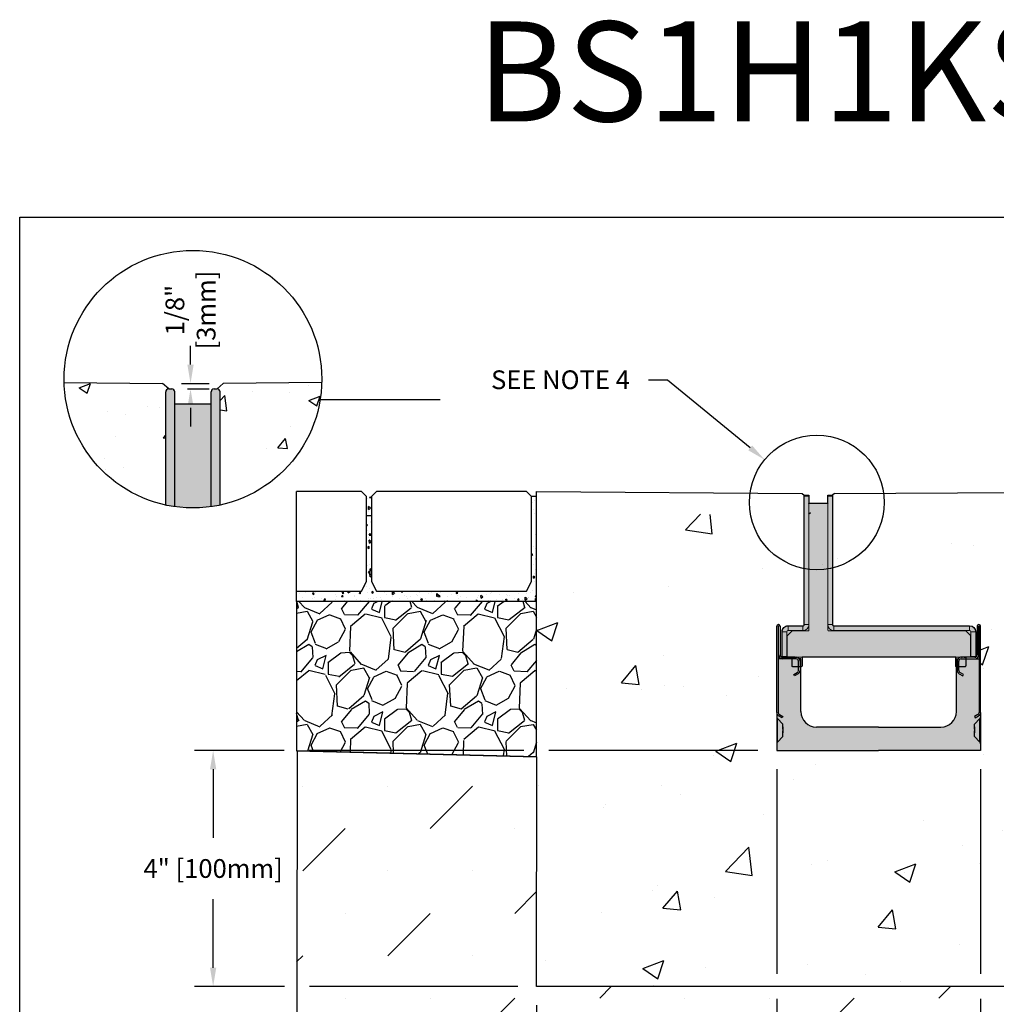
# Model space of a CAD drawing. Units: inches. Extents: x 448.8 to 509.6, y 64.9 to 109.5.
import ezdxf
from ezdxf import colors
from ezdxf.entities.mleader import LeaderData, LeaderLine
from ezdxf.math import Vec2, Vec3

# ---------------------------------------------------------------- set-up
doc = ezdxf.new("R2010")
doc.units = ezdxf.units.IN
doc.header["$LTSCALE"] = 0.25
doc.header["$MEASUREMENT"] = 0
doc.linetypes.add('AUSGEZOGEN', pattern=[0])
for name, color, linetype in [('ABC', 7, 'Continuous'), ('HATCH', 253, 'Continuous'), ('Paver Base', 7, 'Continuous'), ('Pavers', 7, 'Continuous'), ('SICHTBAR', 7, 'AUSGEZOGEN'), ('SUB-GRADE', 7, 'Continuous'), ('Text', 7, 'Continuous'), ('TITLEBLOCK', 7, 'Continuous')]:
    doc.layers.add(name, color=color, linetype=linetype)
doc.styles.add('Annotative', font='arial.ttf', dxfattribs={"height": 0.09375})
doc.styles.get("Standard").update_dxf_attribs({"font": 'arial.ttf'})
doc.dimstyles.get("Standard").update_dxf_attribs({"dimtxt": 0.625, "dimasz": 0.625, "dimexe": 0.625, "dimexo": 0.625, "dimtad": 0, "dimtih": 1, "dimtoh": 1, "dimdec": 3, "dimzin": 0, "dimdsep": 46, "dimlunit": 4, "dimtxsty": 'Standard', "dimcen": 0.625, "dimadec": 0, "dimazin": 0, "dimtfac": 1, "dimtdec": 3, "dimtofl": 0, "dimtmove": 0, "dimatfit": 3, "dimfxl": 1, "dimtolj": 1, "dimtzin": 0, "dimarcsym": 0})
pattern_1 = [(49.99999999999999, (196.8120352738544, 0), (2.869040730403014, -0.2510085399303805), [0.3, -3.3]), (355, (196.8120352738544, 0), (-0.5550053344520001, 3.008768534800048), [0.24, -2.64]), (100.45144446, (197.0511219978544, -0.020917376), (2.314035386908448, 2.757759963874518), [0.2549607679999999, -2.804568447999999]), (46.18420000000001, (196.8120352738544, 0.8), (4.26896532268629, -0.6620771231723062), [0.45, -4.95]), (96.63563549, (197.1677822538544, 0.744826772), (3.738647782696914, 3.896474403098202), [0.3824413680000001, -4.20685504]), (351.1841639899999, (196.8120352738544, 0.8), (3.738647780219093, 3.896474401079961), [0.36, -3.960000004]), (21, (197.2120352738544, 0.6000000000000001), (2.387628208473847, -1.610475562661355), [0.3, -3.3]), (326.0000000000001, (197.2120352738544, 0.6000000000000001), (0.9732613276863269, 2.900600180187412), [0.24, -2.64]), (71.45144474, (197.4110042898544, 0.465793704), (3.360889506919885, 1.290124611225415), [0.2549607600000001, -2.804568448]), (37.50000000000001, (196.8120352738544, 0), (0.04863942126916268, 1.331575415325246), [0, -2.608, 0, -2.68, 0, -2.65]), (7.499999999999999, (196.8120352738544, 0), (1.052278149768594, 1.577646847529441), [0, -1.528, 0, -2.548, 0, -1.01]), (327.5, (195.9200352738544, 0), (2.135289744689636, -0.09021948693751902), [0, -1, 0, -3.12, 0, -4.14]), (317.5, (195.5200352738544, 0), (2.332744677369545, 0.400419929329271), [0, -1.3, 0, -2.072, 0, -2.94])]

# ---------------------------------------------------------------- blocks, each defined once
blk = doc.blocks.new('*D47')
at = {"layer": 'Defpoints', "color": 0, "transparency": 16777216}
for p in [(467.7021552345257, 91.18714457854846), (461.6931052345271, 85.28253314235617), (461.6931052345271, 77.9109255499159)]:
    blk.add_point(p, dxfattribs=at)
at = {"layer": 'Text', "color": 0, "lineweight": -2, "transparency": 16777216}
for p, q in [((467.7021552345257, 90.71839457854846), (467.7021552345257, 85.59503314235617)), ((461.6931052345271, 84.81378314235617), (461.6931052345271, 79.59503314235619)), ((467.7021552345257, 84.97003314235617), (467.7021552345257, 79.59503314235587)), ((461.6931052345271, 78.97003314235619), (461.6931052345271, 77.4421755499159)), ((467.7021552345257, 78.97003314235587), (467.7021552345257, 77.4421755499159)), ((461.2243552345271, 77.9109255499159), (460.7556052345271, 77.9109255499159)), ((468.1709052345257, 77.9109255499159), (468.6396552345257, 77.9109255499159))]:
    blk.add_line(p, q, dxfattribs=at)
at = {"layer": 'Text', "color": 0, "transparency": 16777216}
for points in [[(461.2243552345271, 77.9890505499159), (461.2243552345271, 77.8328005499159), (461.6931052345271, 77.9109255499159)], [(468.1709052345257, 77.9890505499159), (468.1709052345257, 77.8328005499159), (467.7021552345257, 77.9109255499159)]]:
    blk.add_solid(points, dxfattribs=at)
at = {"layer": 'Text', "color": 0, "transparency": 16777216, "insert": (464.6976302345264, 77.9109255499159), "char_height": 0.46875, "attachment_point": 5}
blk.add_mtext('\\A1;4" [100mm]', dxfattribs=at)
blk = doc.blocks.new('*D48')
at = {"layer": 'Defpoints', "color": 0, "transparency": 16777216}
for p in [(467.7021552345257, 91.18714457854846), (453.6055395825892, 85.28253314235617), (461.6931052345271, 85.28253314235617)]:
    blk.add_point(p, dxfattribs=at)
at = {"layer": 'Text', "color": 0, "lineweight": -2, "transparency": 16777216}
for p, q in [((455.3808742537604, 91.18714457854846), (453.1367895825892, 91.18714457854846)), ((461.3806052345287, 91.18714457854846), (456.0058742537604, 91.18714457854846)), ((467.2334052345257, 91.18714457854846), (462.0056052345287, 91.18714457854846)), ((453.6055395825892, 90.71839457854846), (453.6055395825892, 89.00399174244413)), ((453.6055395825892, 85.75128314235617), (453.6055395825892, 87.4656859784605)), ((455.3865726602412, 85.28253314235617), (453.1367895825892, 85.28253314235617)), ((461.2243552345271, 85.28253314235617), (456.0115726602412, 85.28253314235617))]:
    blk.add_line(p, q, dxfattribs=at)
at = {"layer": 'Text', "color": 0, "transparency": 16777216}
for points in [[(453.5274145825892, 90.71839457854846), (453.6836645825892, 90.71839457854846), (453.6055395825892, 91.18714457854846)], [(453.5274145825892, 85.75128314235617), (453.6836645825892, 85.75128314235617), (453.6055395825892, 85.28253314235617)]]:
    blk.add_solid(points, dxfattribs=at)
at = {"layer": 'Text', "color": 0, "transparency": 16777216, "insert": (453.6055395825892, 88.23483886045238), "char_height": 0.46875, "attachment_point": 5}
blk.add_mtext('\\A1;4" [100mm]', dxfattribs=at)
blk = doc.blocks.new('*D49')
at = {"layer": 'Defpoints', "color": 0, "transparency": 16777216}
for p in [(472.8021552345258, 91.18714457854843), (478.8112052345241, 85.28253314235617), (478.8112052345241, 77.9109255499159)]:
    blk.add_point(p, dxfattribs=at)
at = {"layer": 'Text', "color": 0, "lineweight": -2, "transparency": 16777216}
for p, q in [((472.8021552345258, 90.71839457854843), (472.8021552345258, 85.59503314235617)), ((472.8021552345258, 84.97003314235617), (472.8021552345258, 79.59503314235562)), ((478.8112052345241, 84.81378314235617), (478.8112052345241, 79.5950331423553)), ((472.8021552345258, 78.97003314235562), (472.8021552345258, 77.4421755499159)), ((478.8112052345241, 78.9700331423553), (478.8112052345241, 77.4421755499159)), ((472.3334052345258, 77.9109255499159), (471.8646552345258, 77.9109255499159)), ((479.2799552345241, 77.9109255499159), (479.7487052345241, 77.9109255499159))]:
    blk.add_line(p, q, dxfattribs=at)
at = {"layer": 'Text', "color": 0, "transparency": 16777216}
for points in [[(472.3334052345258, 77.9890505499159), (472.3334052345258, 77.8328005499159), (472.8021552345258, 77.9109255499159)], [(479.2799552345241, 77.9890505499159), (479.2799552345241, 77.8328005499159), (478.8112052345241, 77.9109255499159)]]:
    blk.add_solid(points, dxfattribs=at)
at = {"layer": 'Text', "color": 0, "transparency": 16777216, "insert": (475.8066802345249, 77.9109255499159), "char_height": 0.46875, "attachment_point": 5}
blk.add_mtext('\\A1;4" [100mm]', dxfattribs=at)
blk = doc.blocks.new('*D50')
at = {"layer": 'Defpoints', "color": 0, "transparency": 16777216}
for p in [(452.3411936496558, 100.373048638953), (452.4950965703506, 100.233592873212), (453.0395188578434, 100.233592873212)]:
    blk.add_point(p, dxfattribs=at)
at = {"layer": 'Text', "color": 0, "lineweight": -2, "transparency": 16777216}
for p, q in [((453.0395188578434, 100.841798638953), (453.0395188578434, 101.310548638953)), ((452.8099436496558, 100.373048638953), (453.5082688578434, 100.373048638953)), ((452.9638465703506, 100.233592873212), (453.5082688578434, 100.233592873212)), ((453.0395188578434, 99.76484287321202), (453.0395188578434, 99.29609287321202))]:
    blk.add_line(p, q, dxfattribs=at)
at = {"layer": 'Text', "color": 0, "transparency": 16777216}
for points in [[(452.9613938578434, 100.841798638953), (453.1176438578434, 100.841798638953), (453.0395188578434, 100.373048638953)], [(452.9613938578434, 99.76484287321202), (453.1176438578434, 99.76484287321202), (453.0395188578434, 100.233592873212)]]:
    blk.add_solid(points, dxfattribs=at)
at = {"layer": 'Text', "color": 0, "transparency": 16777216, "insert": (453.0395188578434, 102.2075097935226), "char_height": 0.46875, "attachment_point": 5, "rotation": 90}
blk.add_mtext('\\A1;1/8"\\P[3mm]', dxfattribs=at)
blk = doc.blocks.new('BS100')
at = {"layer": 'HATCH'}
h = blk.add_hatch(color=256, dxfattribs=at)
h.dxf.hatch_style = 1
edge = h.paths.add_edge_path()
edge.add_line((-32.46215878834931, 97.492), (-32.46215812396258, 103.0000001192093))
edge.add_line((-32.46215812396258, 103.0000001192093), (-29.42431799601763, 103.0000001192093))
edge.add_line((-29.42431799601763, 103.0000001192093), (-29.42431799601763, 20.79375088214873))
edge.add_arc((-28.6305666668253, 20.79375088214873), 0.7937513291923324, 180, 269.999731094733)
edge.add_line((-28.63057039212435, 19.99999955296514), (57.6684094266966, 19.99999955296514))
edge.add_arc((57.6684094266966, 16.16840776801035), 3.831591784954782, 3.3376098883763916e-05, 90, ccw=False)
edge.add_line((61.50000121165073, 16.16840999999999), (61.50000460911542, -1.4210854715202e-14))
edge.add_line((61.50000460911542, -1.4210854715202e-14), (55.15000142622739, -1.4210854715202e-14))
edge.add_line((55.15000142622739, -1.4210854715202e-14), (55.15000121165076, -5.49199999999999))
edge.add_arc((54.64200113964182, -5.491999980152031), 0.5080000720089405, 269.9997010858756, 359.99999776140913, ccw=False)
edge.add_line((54.64199848938733, -6.000000052154078), (49.30800121165072, -6.000000000000028))
edge.add_arc((49.30800121661775, -5.491999995032941), 0.5080000049670872, 180.0000005602184, 269.9999994397832, ccw=False)
edge.add_line((48.80000121165068, -5.49199999999999), (48.80000121165068, 0))
edge.add_line((48.80000121165068, 0), (-48.79999894183129, 0))
edge.add_line((-48.79999894183129, 0), (-48.79999894183129, -5.491999909281745))
edge.add_arc((-49.30799908470362, -5.491999909281745), 0.5080001428723335, -90, 0, ccw=False)
edge.add_line((-49.30799908470362, -6.000000052154078), (-54.64199872221798, -6.000000052154078))
edge.add_arc((-54.64199872221798, -5.491999986022748), 0.5080000661313306, 180.0000015763912, 270, ccw=False)
edge.add_line((-55.14999878834931, -5.491999999999464), (-55.14999878834931, 0))
edge.add_line((-55.14999878834931, 0), (-61.49999878834933, 0))
edge.add_line((-61.49999878834933, 0), (-61.49999878834933, 16.16840995848177))
edge.add_arc((-57.66840919386595, 16.16840995848179), 3.831589594483376, 89.99999303672132, 180.0000000000002, ccw=False)
edge.add_line((-57.66840872820467, 19.99999955296514), (-48.29374875407666, 19.99999955296514))
edge.add_arc((-48.29374875407666, 20.79374995082668), 0.7937503978615439, 270, 360.0000672261987)
edge.add_line((-47.49999835621566, 20.79375088214871), (-47.49999835621566, 103.0000001192093))
edge.add_line((-47.49999835621566, 103.0000001192093), (-44.46215822827071, 103.0000001192093))
edge.add_line((-44.46215822827071, 103.0000001192093), (-44.46215878834937, 97.492))
edge.add_arc((-43.95415878834939, 97.49200000000003), 0.5079999999999814, 89.99999999999358, 180.0000000000032, ccw=False)
edge.add_line((-43.95415878834933, 98.00000000000001), (-32.97015919815749, 97.99999743700026))
edge.add_arc((-32.97015931669404, 97.49199690864616), 0.5080005283541165, 0.00034874136309781534, 89.99998663063622, ccw=False)
edge.add_arc((-32.46221508837948, 97.49200000034268), 5.630003016781e-05, -0.000348741363325189, 0.0003487413632115022, ccw=False)
at = {"color": 7, "linetype": 'Continuous', "lineweight": 15}
for p, q in [((-47.49999835621566, 103.0000001192093), (-44.46215822827071, 103.0000001192093)), ((-47.49999835621566, 102.4919971823692), (-47.49999835621566, 103.0000001192093)), ((-47.49999835621566, 102.4919971823692), (-47.49999835621566, 20.79375088214871)), ((-44.46215822827071, 102.4919971823692), (-47.49999835621566, 102.4919971823692)), ((-44.46215822827071, 103.0000001192093), (-44.46215822827071, 102.4919971823692)), ((-44.46215822827071, 102.4919971823692), (-44.46215822827071, 20.79375088214871)), ((-32.46215812396258, 103.0000001192093), (-29.42431799601763, 103.0000001192093)), ((-32.46215812396258, 102.4919971823692), (-32.46215812396258, 103.0000001192093)), ((-32.46215812396258, 20.79375088214871), (-32.46215812396258, 102.4919971823692)), ((-29.42431799601763, 102.4919971823692), (-32.46215812396258, 102.4919971823692)), ((-29.42431799601763, 103.0000001192093), (-29.42431799601763, 102.4919971823692)), ((-29.42431799601763, 20.79375088214871), (-29.42431799601763, 102.4919971823692)), ((-32.97015919815749, 97.99999743700026), (-43.95415901672095, 97.99999743700026)), ((-57.66840872820467, 19.99999955296514), (-57.66840872820467, 16.9621594250202)), ((-48.29374875407666, 19.99999955296514), (-57.66840872820467, 19.99999955296514)), ((-48.29374875407666, 16.9621594250202), (-48.29374875407666, 19.99999955296514)), ((-47.49999835621566, 20.79375088214871), (-44.46215822827071, 20.79375088214871)), ((-44.46215822827071, 20.79375088214871), (-44.46215822827071, 17.25799962878226)), ((-32.46215812396258, 17.25799962878226), (-32.46215812396258, 20.79375088214871)), ((-32.46215812396258, 20.79375088214871), (-29.42431799601763, 20.79375088214871)), ((-28.63057039212435, 19.99999955296514), (-28.63057039212435, 16.9621594250202)), ((57.6684094266966, 19.99999955296514), (-28.63057039212435, 19.99999955296514)), ((57.6684094266966, 16.9621594250202), (57.6684094266966, 19.99999955296514)), ((-58.46215889323503, 16.16840995848177), (-61.49999878834933, 16.16840995848177)), ((-61.49999878834933, 16.16840995848177), (-61.49999878834933, 0.5080000264569975)), ((-58.46215889323503, 16.16840995848177), (-58.46215889323503, 0.5080000264569975)), ((-58.24999872129411, 13.53957969695328), (-58.24999872129411, 0.5080000264569975)), ((-55.39878865238279, 16.60121046006678), (-58.10120899695903, 13.8987898826599)), ((-48.29374875407666, 16.9621594250202), (-57.66840872820467, 16.9621594250202)), ((-44.97015930246562, 16.7500004172325), (-55.03957846667618, 16.7500004172325)), ((55.03958382178098, 16.7500004172325), (-31.95415891241282, 16.7500004172325)), ((57.6684094266966, 16.9621594250202), (-28.63057039212435, 16.9621594250202)), ((58.1012136535719, 13.8987898826599), (55.39879121351987, 16.60121046006678)), ((58.25000174809247, 0.5080000264569975), (58.25000174809247, 13.53957969695328)), ((61.50000460911542, 16.16840995848177), (58.46216448117048, 16.16840995848177)), ((58.46216448117048, 0.5080000264569975), (58.46216448117048, 16.16840995848177)), ((61.50000460911542, 0.5080000264569975), (61.50000460911542, 16.16840995848177)), ((-61.49999878834933, 0.5080000264569975), (-58.46215889323503, 0.5080000264569975)), ((-61.49999878834933, 0), (-61.49999878834933, 0.5080000264569975)), ((-58.46215889323503, 0), (-61.49999878834933, 0)), ((-58.46215889323503, 0.5080000264569975), (-58.46215889323503, 0)), ((-57.74199881125242, 0), (57.74199881125242, 0)), ((-55.14999886509031, -5.491999909281745), (-55.14999886509031, 0)), ((-48.79999894183129, 0), (-48.79999894183129, -5.491999909281745)), ((48.79999824333936, -5.491999909281745), (48.79999824333936, 0)), ((55.15000142622739, -5.491999909281745), (55.15000142622739, 0)), ((58.46216448117048, 0.5080000264569975), (61.50000460911542, 0.5080000264569975)), ((58.46216448117048, -1.4210854715202e-14), (58.46216448117048, 0.5080000264569975)), ((61.50000460911542, 0.5080000264569975), (61.50000460911542, -1.4210854715202e-14)), ((-49.30799908470362, -6.000000052154078), (-54.64199872221798, -6.000000052154078)), ((54.64199848938733, -6.000000052154078), (49.30800118017942, -6.000000052154078)), ((61.50000460911542, -1.4210854715202e-14), (58.46216448117048, -1.4210854715202e-14))]:
    blk.add_line(p, q, dxfattribs=at)
for centre, radius, start, end in [((-43.95415878834933, 97.492), 0.5080000000000098, 90, 180), ((-32.97015878834935, 97.492), 0.5080000000000382, 0, 90), ((-57.66840878834932, 16.16840999999999), 3.831590000000006, 90, 180), ((-48.29374878834926, 20.79375), 3.831590000000006, 270, 4.071109992273301e-12), ((-48.29374878834926, 20.79375), 0.7937500000000028, 270, 4.071109992273301e-12), ((-28.63056878834931, 20.79374999999997), 3.831590000000006, 180, 270), ((-28.63056878834931, 20.79374999999997), 0.7937499999999886, 180, 270), ((57.66841121165072, 16.16840999999999), 3.831590000000006, 0, 90), ((-57.66840878834932, 16.16840999999999), 0.7937500000000028, 90, 180), ((-57.74199878834929, 13.53957951031448), 0.5080000000000382, 135, 180), ((-55.03957829866374, 16.242), 0.5080000000000098, 90, 134.9999999999994), ((-44.97015878834929, 17.25800000000001), 0.5080000000000382, 270, 0), ((-31.95415878834933, 17.25800000000001), 0.5079999999999956, 180, 270), ((55.03958072196514, 16.242), 0.5080000000000098, 45.00000000000058, 90), ((57.66841121165072, 16.16840999999999), 0.7937500000000028, 0, 90), ((57.74200121165069, 13.53957951031448), 0.5079999999999867, 0, 45), ((-57.95415878834928, 7.679500000000544), 0.5080000000000382, 125.6168596265547, 180), ((57.95416121165073, 7.679499999999976), 0.5079999999999829, 0, 54.38314037346013), ((-57.95415878834928, 2.345500000000527), 0.5080000000000382, 180, 234.3831403734452), ((-57.74199878834929, 0.5080000000000098), 0.5080000000000382, 180, 270), ((57.74200121165069, 0.5080000000000098), 0.5080000000000098, 270, 0), ((57.95416121165073, 2.345500000000001), 0.5079999999999814, 305.616859626543, 0), ((-54.64199878834933, -5.491999999999464), 0.5080000000000098, 180, 270), ((-49.30799878834927, -5.491999999999464), 0.5080000000000098, 270, 0), ((49.30800121165072, -5.49199999999999), 0.5080000000000382, 180, 270), ((54.64200121165072, -5.49199999999999), 0.5080000000000098, 270, 0)]:
    blk.add_arc(centre, radius, start, end, dxfattribs=at)
at = {"layer": 'Defpoints'}
blk.add_lwpolyline([(-32.46215878834931, 97.492), (-32.46215812396258, 103.0000001192093), (-29.42431799601763, 103.0000001192093), (-29.42431799601763, 20.79375088214873, 0.4142121877432071), (-28.63057039212435, 19.99999955296514), (57.6684094266966, 19.99999955296514, -0.4142133917561229), (61.50000121165073, 16.16840999999999), (61.50000460911542, -1.4210854715202e-14), (55.15000142622739, -1.4210854715202e-14), (55.15000121165076, -5.49199999999999, -0.4142150789647053), (54.64199848938733, -6.000000052154078), (49.30800121165072, -6.000000000000028, -0.4142135566454703), (48.80000121165068, -5.49199999999999), (48.80000121165068, 0), (-48.79999894183129, 0), (-48.79999894183129, -5.491999909281745, -0.4142135623730951), (-49.30799908470362, -6.000000052154078), (-54.64199872221798, -6.000000052154078, -0.4142135543146602), (-55.14999878834931, -5.491999999999464), (-55.14999878834931, 0), (-61.49999878834933, 0), (-61.49999878834933, 16.16840995848177, -0.4142135979690346), (-57.66840872820467, 19.99999955296514), (-48.29374875407666, 19.99999955296514, 0.4142139060301697), (-47.49999835621566, 20.79375088214871), (-47.49999835621566, 103.0000001192093), (-44.46215822827071, 103.0000001192093), (-44.46215878834937, 97.492, -0.4142135623731442), (-43.95415878834933, 98.00000000000001), (-32.97015919815749, 97.99999743700026, -0.4142117112820122), (-32.46215878834931, 97.49200000068537, -3.04334251190893e-06)], format="xyb", close=True, dxfattribs=at)

msp = doc.modelspace()

# ---------------------------------------------------------------- hatches: boundary and pattern name
h = msp.add_hatch()
h.set_pattern_fill('AR-CONC', color=256, scale=0.4)
h.set_pattern_definition(pattern_1)
h.paths.add_polyline_path([(452.4194242828571, 100.1579205857184, -0.4142135623730952), (452.4950965703506, 100.233592873212), (452.3411936496558, 100.373048638953), (449.8789219986688, 100.394103753513, 0.3458071690260875), (452.4194242828567, 97.32840275492546)])
h = msp.add_hatch()
h.set_pattern_fill('AR-CONC', color=256, scale=0.4)
h.set_pattern_definition(pattern_1)
h.paths.add_polyline_path([(456.3220277419282, 100.394103753513), (453.8597560909412, 100.373048638953), (453.7058531702464, 100.233592873212, -0.4142135623767176), (453.7815254577409, 100.1579205857184), (453.7815254577408, 97.32840275492556, 0.3458071690260471)])
h = msp.add_hatch()
h.set_pattern_fill('AR-CONC', color=256, scale=0.0625, angle=45)
h.set_pattern_definition([(94.99999999999999, (0, 0.4845014938006074), (0.344719999482638, 0.2892544242574797), [0.046875, -0.515625]), (40.00000000000002, (0, 0.4845014938006074), (-0.3937451046193036, 0.2711050934987671), [0.0375, -0.4125]), (145.45144446, (0.02872666597598519, 0.508606029022146), (-0.04902510271122495, 0.5603595133326624), [0.03983762, -0.43821382]), (91.18419999999998, (-0.08838834764831843, 0.5728898414489259), (0.544808367466455, 0.3985086101340741), [0.07031249999999999, -0.7734374999999999]), (141.63563549, (-0.04298764989778927, 0.6060988630560951), (-0.01743754274023523, 0.8435697926193095), [0.05975646375, -0.6573210999999999]), (36.18416399000001, (-0.08838834764831843, 0.5728898414489259), (-0.01743754279101212, 0.8435697921225601), [0.05625, -0.618750000625]), (66, (-0.0220970869120796, 0.5949869283610054), (0.441732232571439, 0.08586404779235621), [0.04687499999999999, -0.5156249999999998]), (11.00000000000004, (-0.0220970869120796, 0.5949869283610054), (-0.2129428706637213, 0.4280052721242289), [0.0375, -0.4125]), (116.45144474, (0.01471393221903661, 0.6021422656235188), (0.2287893593732208, 0.51386931598983), [0.03983761875, -0.43821382]), (82.50000000000001, (0, 0.4845014938006074), (-0.1417457408164626, 0.152493636007842), [0, -0.4074999999999999, 0, -0.4187499999999999, 0, -0.4140624999999999]), (52.49999999999999, (0, 0.4845014938006074), (-0.05804558887653752, 0.2905684061877271), [0, -0.23875, 0, -0.398125, 0, -0.1578125]), (12.5, (-0.09855300762787507, 0.3859484861727323), (0.2458863545745038, 0.2259504761342879), [0, -0.15625, 0, -0.4875, 0, -0.646875]), (2.499999999999997, (-0.1427471814520343, 0.3417543123485731), (0.2134937394990414, 0.3019748792962181), [0, -0.203125, 0, -0.32375, 0, -0.459375])])
h.paths.add_polyline_path([(461.6931052345271, 97.54514841529797), (461.5681052345271, 97.54514841529797), (461.5681052345267, 95.42014841529797), (461.4431052345271, 95.17014841529797), (457.6931052345269, 95.17014841529797), (457.5681052345269, 95.42014841529794), (457.5681052345269, 97.54514841529794), (457.4431052345269, 97.54514841529794), (457.4431052345265, 95.42014841529794), (457.3181052345269, 95.17014841529794), (455.69347551279, 95.17014841529794), (455.69347551279, 94.91703463615681), (461.6931052345271, 94.91703463615681)])
h = msp.add_hatch()
h.set_pattern_fill('AR-CONC', color=256, scale=0.75)
h.set_pattern_definition([(49.99999999999999, (-683.4207699770677, -28.76998015107097), (5.379451369505651, -0.4706410123694633), [0.5625, -6.1875]), (355, (-683.4207699770677, -28.76998015107097), (-1.0406350020975, 5.641441002750089), [0.45, -4.949999999999999]), (100.45144446, (-682.9724823695677, -28.80920023107097), (4.33881635045334, 5.170799932264721), [0.4780514399999998, -5.258565839999997]), (46.18420000000001, (-683.4207699770677, -27.26998015107097), (8.004309980036792, -1.241394605948074), [0.84375, -9.28125]), (96.63563549, (-682.7537443895677, -27.37342995357097), (7.009964592556713, 7.305889505809128), [0.7170775650000001, -7.887853199999999]), (351.1841639899999, (-683.4207699770677, -27.26998015107097), (7.009964587910798, 7.305889502024926), [0.675, -7.4250000075]), (21, (-682.6707699770677, -27.64498015107097), (4.476802890888463, -3.019641679990041), [0.5625, -6.1875]), (326.0000000000001, (-682.6707699770677, -27.64498015107097), (1.824864989411863, 5.438625337851398), [0.45, -4.949999999999999]), (71.45144474, (-682.2977030720677, -27.89661695607097), (6.301667825474784, 2.418983646047653), [0.4780514250000001, -5.258565839999999]), (37.50000000000001, (-683.4207699770677, -28.76998015107097), (0.09119891487968002, 2.496703903734836), [0, -4.89, 0, -5.025, 0, -4.96875]), (7.499999999999999, (-683.4207699770677, -28.76998015107097), (1.973021530816115, 2.958087839117702), [0, -2.865, 0, -4.7775, 0, -1.89375]), (327.5, (-685.0932699770677, -28.76998015107097), (4.003668271293067, -0.1691615380078482), [0, -1.875, 0, -5.85, 0, -7.762499999999999]), (317.5, (-685.8432699770677, -28.76998015107097), (4.373896270067897, 0.750787367492383), [0, -2.4375, 0, -3.885, 0, -5.512499999999999])])
h.paths.add_polyline_path([(478.8112052345241, 97.1856469214974), (468.662159489536, 97.06064692149737), (468.5371594895357, 97.06064692149737), (468.5371594895357, 94.5450065926945), (468.5965191607329, 94.48564692149726), (472.5142574597508, 94.48564692149748), (472.8021552345242, 94.43253314235619), (472.8021552345242, 91.28253314235623), (467.7021552345243, 91.28253314235623), (467.7021552345241, 94.4325331423562), (467.824843435169, 94.4325331423562), (467.824843435169, 97.0606469214974), (467.699843435169, 97.0606469214974), (461.6931052345258, 97.18564692149737), (461.6931052345258, 85.28253314235617), (478.8112052345241, 85.28253314235617)])
h = msp.add_hatch(color=253)
h.dxf.hatch_style = 1
h.paths.add_polyline_path([(467.8578804253657, 91.84554152511366), (467.7192593041743, 91.98416264630494, -0.1989123673793248), (467.7021552345261, 92.02545552322151), (467.7021552345261, 92.13612868722915, 0.2679491924300933), (467.7508193566634, 92.05183995518179), (467.8384147765107, 92.00126671595326), (467.8578804253657, 92.03498220877232), (467.7702850055184, 92.08555544800085, -0.2748798870015757), (467.7411059978849, 92.13763636425487), (467.7411059978849, 93.48065602893043), (467.8462010360524, 93.48065602893026), (468.1887964558998, 93.48065602893031, -0.414213562373253), (468.2471934024647, 93.42225908236544), (468.2471934024647, 93.1872737253977, -0.2679491924314019), (468.2179949291824, 93.136700486169), (468.1303995093351, 93.08612724694025), (468.1498651581903, 93.0524117541212), (468.2374605780371, 93.10298499334995, 0.2679491924309809), (468.2861247001747, 93.18727372539765), (468.2861247001747, 93.42225908236533, 0.1622776601690115), (468.2666590513197, 93.48065602893043), (468.3055903490294, 93.48065602893043), (468.3055903490299, 92.16042702129637, 0.414213562373032), (468.6949033261292, 91.7711140441972), (470.2521552345258, 91.77111404419726), (470.2521552345258, 91.18714457854846), (467.7021552345259, 91.18714457854846), (467.7021552345261, 91.35761225982965, -0.1989123673794582), (467.7192593041743, 91.39890513674625), (467.8578804253657, 91.53752625793776), (467.8578804253657, 91.68351862434993), (467.8578804253657, 91.7190148075562)])
h = msp.add_hatch(color=253)
h.dxf.hatch_style = 1
h.paths.add_polyline_path([(472.646430043686, 91.84554152511363), (472.7850511648771, 91.98416264630494, 0.1989123673793248), (472.8021552345253, 92.02545552322148), (472.8021552345256, 92.13612868722915, -0.2679491924300933), (472.7534911123882, 92.05183995518179), (472.665895692541, 92.00126671595326), (472.646430043686, 92.03498220877232), (472.734025463533, 92.08555544800082, 0.2748798870015757), (472.7632044711665, 92.13763636425485), (472.7632044711665, 93.48065602893043), (472.6581094329993, 93.48065602893026), (472.3155140131519, 93.48065602893031, 0.414213562373253), (472.2571170665869, 93.42225908236544), (472.2571170665869, 93.18727372539767, 0.2679491924314019), (472.2863155398693, 93.136700486169), (472.3739109597166, 93.08612724694025), (472.3544453108611, 93.0524117541212), (472.2668498910143, 93.10298499334995, -0.2679491924309809), (472.218185768877, 93.18727372539765), (472.218185768877, 93.42225908236533, -0.1622776601690115), (472.237651417732, 93.48065602893043), (472.198720120022, 93.48065602893043), (472.1987201200216, 92.16042702129634, -0.414213562373032), (471.8094071429225, 91.7711140441972), (470.2521552345258, 91.77111404419726), (470.2521552345258, 91.18714457854843), (472.8021552345258, 91.18714457854843), (472.8021552345253, 91.35761225982965, 0.1989123673794582), (472.7850511648771, 91.39890513674625), (472.646430043686, 91.53752625793773), (472.646430043686, 91.6835186243499), (472.646430043686, 91.71901480755618)])
h = msp.add_hatch(color=253)
h.dxf.hatch_style = 1
h.paths.add_polyline_path([(467.7021552345261, 92.02545552322157, 0.1989123673794521), (467.7192593041743, 91.984162646305), (467.7192593041743, 91.3989051367462, 0.1989123673791865), (467.7021552345261, 91.35761225982968)])
h = msp.add_hatch(color=253)
h.dxf.hatch_style = 1
h.paths.add_polyline_path([(467.7192593041743, 91.98416264630511), (467.8578804253657, 91.84554152511366), (467.8578804253657, 91.7190148075562), (467.8578804253657, 91.63354844305259), (467.8578804253657, 91.53752625793776), (467.7192593041743, 91.39890513674631)])
h = msp.add_hatch(color=253)
h.dxf.hatch_style = 1
h.paths.add_polyline_path([(472.7850511648771, 91.98416264630511), (472.646430043686, 91.84554152511363), (472.646430043686, 91.71901480755618), (472.646430043686, 91.63354844305259), (472.646430043686, 91.53752625793773), (472.7850511648771, 91.39890513674628)])
h = msp.add_hatch(color=253)
h.dxf.hatch_style = 1
h.paths.add_polyline_path([(472.8021552345253, 92.02545552322154, -0.1989123673794521), (472.7850511648771, 91.98416264630497), (472.7850511648771, 91.3989051367462, -0.1989123673791865), (472.8021552345253, 91.35761225982965)])
at = {"layer": 'ABC'}
h = msp.add_hatch(color=252, dxfattribs=at)
h.dxf.hatch_style = 1
h.paths.add_polyline_path([(453.5545085952599, 99.85523143574443), (452.6464411453371, 99.85523143574443), (452.6464411453369, 97.28776110176759, 0.07079719363952934), (453.5545085952594, 97.28776110176753)])
h.paths.add_polyline_path([(452.6464411453371, 99.85523143574443), (452.6464411453369, 100.1579205857184, 0.414213562373095), (452.5707688578434, 100.233592873212), (452.4950965703506, 100.233592873212, 0.4142135623737035), (452.4194242828569, 100.1579205857184), (452.4194242828567, 97.32840275492549, 0.01789674804457732), (452.6464411453369, 97.28776110176759)])
h.paths.add_polyline_path([(453.7815254577408, 100.1579205857184, 0.4301797744690702), (453.7017535321365, 100.2334817401688), (453.7058531702473, 100.2335928732122), (453.6301808827536, 100.233592873212, 0.4142135623730507), (453.5545085952599, 100.1579205857184), (453.5545085952594, 97.28776110176753, 0.01789674804464571), (453.7815254577408, 97.32840275492555)])
h = msp.add_hatch(dxfattribs=at)
h.set_pattern_fill('GRAVEL', color=256, scale=2, angle=45, style=0)
h.set_pattern_definition([(273.012787504, (116.6584830639088, -10.8850574500868), (1.414213562373011, -24.04163056034271), [0.2690719999999983, -26.63817609414729]), (229.969740728, (116.6726251995326, -11.15375802693771), (15.55634918610396, 18.38477631085025), [0.461736, -45.71184952245999]), (177.510447078, (116.3756403514342, -11.50731141753097), (29.69848480983497, -1.414213562372741), [0.3255759999999984, -32.23206519219919]), (312.273689006, (116.177650452702, -12.41240809744974), (-26.8700576850888, 29.69848480983505), [0.4204759999999984, -41.62711608325779]), (337.833654178, (116.4604931651766, -12.72353508117183), (-24.04163056034264, 9.899494936611724), [0.4123099999999983, -40.81874625617639]), (42.27368900599997, (116.8423308270173, -12.87909857303288), (-29.69848480983506, -26.87005768508879), [0.420476, -41.627116083258]), (82.69424046670001, (117.1534578107394, -12.59625586055824), (-4.242640687119323, -32.52691193458114), [0.5560579999999999, -55.049697097832]), (117.2553283749, (117.2241684888581, -12.04471257123274), (-21.21320343559639, 41.0121933088198), [0.524976, -51.97264299362679]), (166.429565615, (116.9837521832546, -11.57802209564963), (-29.69848480983501, 7.071067811865433), [0.4219, -41.768146219458]), (220.236358309, (116.5736302501664, -11.4790271462835), (16.97056274847717, 14.14213562373087), [0.481664, -23.6015251575846]), (267.3974377980001, (116.2059347239494, -11.79015413000559), (-1.414213562373085, -32.52691193458109), [0.622896, -61.6667500095898]), (183.814074834, (117.5918640150751, -11.02647880632412), (-18.38477631085028, -1.41421356237314), [0.212602, -21.0476896254694]), (216.46923439, (117.379731980719, -11.04062094194785), (21.21320343559642, 15.55634918610405), [0.404474, -40.043022832314]), (270, (117.0544628613733, -11.28103724755127), (1.414213562373, -1.414213562373001), [0.282842, -2.5455851247462]), (248.198590514, (116.7857622845224, -11.21032656943262), (4.242640687119305, 9.899494936611616), [0.152316, -15.0792302117278]), (336.801409486, (116.7291937420275, -11.35174792566994), (-5.656854249492078, 2.828427124746782), [0.215406, -10.554923614269]), (75.9637565321, (116.9271836407597, -11.43660073941231), (1.414213562373199, 7.071067811865521), [0.349858, -11.3120457896906]), (206.5650511770001, (117.0120364545021, -11.09718948444277), (4.242640687119269, 1.414213562373144), [0.252982, -6.0715733203368]), (61.38954033400001, (115.908949875851, -12.17199179184632), (9.899494936611557, 18.38477631085025), [0.3544, -35.0856902933388]), (115.3461759419, (116.0786555033358, -11.86086480812425), (9.89949493661474, -21.21320343560296), [0.297322, -29.434815494638]), (338.198590514, (116.7291937420275, -10.81434677196816), (-9.89949493661161, 4.242640687119315), [0.30463, -14.9269162117278]), (28.61045966600005, (117.0120364545021, -10.92748385695799), (-18.38477631085025, -9.899494936611553), [0.3543999999999983, -35.08569029333778]), (24.44395478000004, (116.7857622845224, -13.04880420051765), (-9.899494936611752, -4.242640687119302), [0.34176, -16.746247490635]), (339.775140569, (117.0968892682445, -12.90738284428033), (-22.62741699796953, 8.485281374238568), [0.286356, -28.349286126552]), (111.8014094864, (118.1575494400242, -12.21441819871751), (-4.242640687119268, 9.899494936611596), [0.30463, -14.9269162117278]), (62.3540246363, (118.0444123550344, -11.93157548624291), (-12.72792206135788, -24.04163056034253), [0.335262, -33.19084722848]), (114.4439547804, (117.4645847944614, -12.90738284428033), (4.24264068711921, -9.899494936611612), [0.1708799999999992, -16.9171274906349]), (146.309932474, (118.0726966262819, -12.29927101245991), (-7.071067811865442, 4.242640687119355), [0.10198, -10.0960590271856]), (210.963756532, (117.9878438125395, -12.24270246996498), (5.656854249492324, 2.828427124746129), [0.4123099999999983, -7.833901251235374]), (231.009005957, (117.6342904219462, -12.45483450432096), (12.72792206135795, 15.55634918610409), [0.3821, -37.8278463490856]), (348.690067526, (117.0544628613733, -11.5638799600259), (-4.242640687119247, 1.414213562373093), [0.288444, -6.922658550928]), (38.15722658699998, (117.337305573848, -11.62044850252082), (26.8700576850889, 21.21320343559637), [0.5035879999999967, -49.85512524805639]), (105.9453959009, (117.7332853713124, -11.30932151879874), (4.242640687119286, -15.55634918610398), [0.205912, -20.385348281974]), (135, (117.6767168288175, -11.11133162006649), (-2.82842712474619, 4.440892098500626e-16), [0.12, -1.88]), (165.256437164, (117.5635797438276, -12.44069236869721), (15.55634918610407, -4.242640687119286), [0.277848, -27.5070399788996]), (93.01278750419982, (117.2948791669767, -12.36998169057856), (-1.414213562373059, 24.04163056034258), [0.5381439999999981, -26.36910409414734]), (45, (117.2665948957292, -11.83258053687678), (2.220446049250313e-16, 2.82842712474619), [0.52, -1.48]), (10.30484646900005, (117.6342904219462, -11.46488501065977), (24.04163056034256, 4.242640687119726), [0.3162279999999983, -31.30654860168389]), (299.054604099, (117.9454174056683, -11.40831646816486), (4.242640687119238, -7.071067811865535), [0.291204, -14.269015778561]), (252.645975364, (118.0868387619057, -11.662874909392), (-12.72792206135772, -41.01219330881975), [0.4741299999999983, -46.93894836451858]), (220.42607874, (117.9454174056683, -12.11542324935141), (-19.79898987322327, -16.97056274847707), [0.5015979999999967, -49.65814681593758])])
h.paths.add_polyline_path([(461.6931052353061, 91.03185851494788), (455.6933739353287, 91.1754151047198), (455.69347551279, 94.91703463615681), (461.6931052345271, 94.91703463615681)])
at = {"layer": 'SUB-GRADE'}
h = msp.add_hatch(dxfattribs=at)
h.set_pattern_fill('MUDST', color=256, scale=6, angle=45, style=0)
h.set_pattern_definition([(45, (-2649.76537688072, -1549.487856691808), (1.060660171779822, 3.181980515339464), [1.5, -1.5, 0, -1.5, 0, -1.5])])
h.paths.add_polyline_path([(478.8112052345241, 85.28253314235626), (461.6931052345271, 85.28253314235609), (461.7048257164175, 91.03157807700579), (455.6933739353287, 91.1754151047198), (455.6931052345285, 79.2825331423565), (484.8112052345232, 79.28253314235499), (484.8112052345209, 91.17542153396943), (478.7998342794615, 91.03158644019356)])

# ---------------------------------------------------------------- linework, layer by layer
for p, q in [((449.8789219986688, 100.394103753513), (452.3411936496558, 100.373048638953)), ((452.4950965703506, 100.233592873212), (452.3411936496558, 100.373048638953)), ((453.7058531702464, 100.233592873212), (453.8597560909412, 100.373048638953)), ((456.3220277419282, 100.394103753513), (453.8597560909412, 100.373048638953)), ((461.6931052345271, 97.67014841529797), (468.3399020175399, 97.62015587483542)), ((468.3399020175399, 97.62015587483542), (468.3885150189731, 97.5747598514901)), ((469.1487675561873, 97.62015587483542), (469.1001545547541, 97.5747598514901)), ((468.5461993768389, 97.13565438103485), (468.4975863754057, 97.09025835768954)), ((468.1160322963244, 93.51958732664023), (468.0892531755549, 93.51958732664023)), ((468.1628632736013, 93.51958732664023), (468.1160322963244, 93.51958732664023)), ((468.1628632736013, 93.51958732664023), (468.1812932345258, 93.51958732664023)), ((472.3230172345259, 93.51958732664023), (472.3414471954504, 93.51958732664023)), ((472.3882781727273, 93.51958732664023), (472.3414471954504, 93.51958732664023)), ((472.3882781727273, 93.51958732664023), (472.4150572934968, 93.51958732664023))]:
    msp.add_line(p, q)
at = {"color": 7, "linetype": 'Continuous'}
for p, q in [((452.4194242828567, 97.32840275492549), (452.4194242828567, 100.1579205857184)), ((452.4950965703506, 100.2335928732122), (452.5707688578434, 100.2335928732122)), ((452.6464411453369, 97.28776110176764), (452.6464411453371, 100.1579205857184)), ((453.5545085952594, 97.28776110176753), (453.5545085952599, 100.1579205857184)), ((453.6301808827536, 100.2335928732122), (453.7058531702473, 100.2335928732122)), ((453.7815254577408, 97.32840275492555), (453.7815254577413, 100.1579205857185)), ((453.5545085952599, 99.85523143574443), (452.6464411453371, 99.85523143574443)), ((453.5545085952594, 97.28776110176753), (453.5545085952599, 99.85523143574443)), ((467.7410865322361, 94.29432015106751), (467.7410865322361, 92.13612868722949)), ((467.7488727917778, 93.57798427320508), (467.7488727917778, 94.29432015106751)), ((467.7878040894877, 94.29432015106751), (467.7878040894877, 93.57798427320508)), ((472.716506379564, 94.29432015106751), (472.716506379564, 93.57798427320505)), ((472.7554376772739, 93.57798427320505), (472.7554376772739, 94.29432015106751)), ((472.7632239368154, 94.29432015106751), (472.7632239368154, 92.13612868722949)), ((468.3055903490297, 93.48065602893043), (468.2666590513195, 93.48065602893043)), ((472.1987201200218, 93.48065602893043), (472.237651417732, 93.48065602893043)), ((468.1303995093351, 93.08612724694025), (468.2179949291824, 93.13670048616895)), ((472.3739109597166, 93.08612724694025), (472.2863155398693, 93.13670048616895)), ((468.1498651581903, 93.0524117541212), (468.1303995093351, 93.08612724694025)), ((468.2374605780378, 93.10298499334989), (468.1498651581903, 93.0524117541212)), ((472.2668498910139, 93.10298499334989), (472.3544453108611, 93.0524117541212)), ((472.3544453108611, 93.0524117541212), (472.3739109597166, 93.08612724694025)), ((467.7021552345259, 92.02545552322154), (467.7021552345259, 91.84554152511366)), ((467.7021552345261, 92.02545552322154), (467.7021552345259, 91.35761225982965)), ((467.7192593041743, 91.39890513674631), (467.7192593041743, 91.98416264630511)), ((467.7702850055182, 92.08555544800102), (467.8578804253657, 92.03498220877232)), ((467.8578804253657, 92.03498220877232), (467.8384147765107, 92.00126671595326)), ((472.7340254635333, 92.08555544800102), (472.646430043686, 92.03498220877232)), ((472.646430043686, 92.03498220877232), (472.665895692541, 92.00126671595326)), ((472.7850511648771, 91.39890513674628), (472.7850511648771, 91.98416264630511)), ((472.8021552345258, 92.02545552322151), (472.8021552345258, 91.84554152511363)), ((472.8021552345253, 92.02545552322151), (472.8021552345258, 91.35761225982965))]:
    msp.add_line(p, q, dxfattribs=at)
at = {"color": 7, "linetype": 'Continuous', "ltscale": 2}
for p, q in [((467.7021552345257, 92.13612868722949), (467.7021552345257, 94.29432015106751)), ((472.8021552345258, 92.13612868722949), (472.8021552345258, 94.29432015106751)), ((467.7411059978849, 93.48065602893043), (467.7411059978849, 92.13504959149789)), ((467.8462010360524, 93.48065602893026), (467.7411059978849, 93.48065602893043)), ((467.8462010360524, 93.51958732664026), (468.1887964558998, 93.51958732664026)), ((468.1887964558998, 93.48065602893043), (467.8462010360524, 93.48065602893043)), ((468.247193402465, 93.18727372539765), (468.247193402465, 93.42225908236544)), ((468.2861247001749, 93.42225908236544), (468.2861247001749, 93.18727372539765)), ((468.3055903490297, 92.16042702129643), (468.3055903490294, 93.48065602893043)), ((472.1987201200218, 92.16042702129643), (472.198720120022, 93.48065602893043)), ((472.2181857688768, 93.42225908236544), (472.2181857688768, 93.18727372539762)), ((472.2571170665865, 93.18727372539762), (472.2571170665865, 93.42225908236544)), ((472.6581094329993, 93.51958732664026), (472.3155140131519, 93.51958732664026)), ((472.3155140131519, 93.48065602893043), (472.6581094329993, 93.48065602893043)), ((472.6581094329993, 93.48065602893026), (472.7632044711665, 93.48065602893043)), ((472.7632044711665, 93.48065602893043), (472.7632044711665, 92.13504959149789)), ((467.7021552345257, 92.13612868722949), (467.7021552345259, 92.02545552322154)), ((467.7192593041743, 91.98416264630511), (467.8578804253657, 91.84554152511366)), ((467.8384147765107, 92.00126671595326), (467.7508193566634, 92.05183995518196)), ((472.7850511648771, 91.98416264630511), (472.646430043686, 91.84554152511363)), ((472.665895692541, 92.00126671595326), (472.7534911123882, 92.05183995518196)), ((472.8021552345258, 92.13612868722949), (472.8021552345258, 92.02545552322151)), ((467.8578804253657, 91.7190148075562), (467.8578804253657, 91.84554152511366)), ((467.8578804253657, 91.77537215488418), (467.8578804253657, 91.68351862434993)), ((467.8578804253657, 91.7190148075562), (467.8578804253657, 91.63354844305259)), ((467.8578804253657, 91.53752625793776), (467.8578804253657, 91.68351862434993)), ((470.2521552345258, 91.77111404419729), (468.6949033261292, 91.77111404419729)), ((470.2521552345258, 91.77111404419726), (471.8094071429225, 91.77111404419726)), ((472.646430043686, 91.71901480755618), (472.646430043686, 91.84554152511363)), ((472.646430043686, 91.77537215488418), (472.646430043686, 91.6835186243499)), ((472.646430043686, 91.71901480755618), (472.646430043686, 91.63354844305259)), ((472.646430043686, 91.53752625793773), (472.646430043686, 91.6835186243499)), ((467.8578804253657, 91.53752625793776), (467.7192593041743, 91.39890513674631)), ((472.646430043686, 91.53752625793773), (472.7850511648771, 91.39890513674628)), ((467.7021552345259, 91.35761225982965), (467.7021552345259, 91.18714457854846)), ((467.7021552345259, 91.18714457854846), (470.2521552345258, 91.1871445785484)), ((472.8021552345258, 91.18714457854843), (470.2521552345258, 91.1871445785484)), ((472.8021552345258, 91.35761225982965), (472.8021552345258, 91.18714457854843))]:
    msp.add_line(p, q, dxfattribs=at)
msp.add_lwpolyline([(448.7665556968195, 104.5291920767783), (491.0758932135567, 104.5291920767783), (491.0758932135567, 64.88541934738467), (448.7665556968195, 64.88541934738467)], close=True)
at = {"color": 7, "linetype": 'Continuous'}
for centre, radius, start, end in [((452.4950965703506, 100.1579205857184), 0.07567228749357723, 90, 180), ((452.5707688578434, 100.1579205857184), 0.07567228749357723, 0, 90), ((453.6301808827536, 100.1579205857184), 0.07567228749357723, 90, 180), ((453.7058531702473, 100.1579205857184), 0.07567228749357723, 0, 90), ((467.7449796620072, 94.29432015106751), 0.04282442748091692, 0, 180), ((467.7449796620072, 94.29432015106751), 0.003893129770995264, 0, 180), ((472.7593308070443, 94.29432015106751), 0.04282442748091692, 0, 180), ((472.7593308070443, 94.29432015106751), 0.003893129770995264, 0, 180), ((467.8462010360524, 93.57798427320508), 0.09732824427480856, 180, 270), ((467.8462010360524, 93.57798427320508), 0.05839694656488691, 180, 270), ((472.6581094329993, 93.57798427320505), 0.05839694656488691, 270, 0), ((472.6581094329993, 93.57798427320505), 0.09732824427480856, 270, 0), ((468.1887964558998, 93.18727372539765), 0.05839694656488344, 300.0000000000001, 0), ((468.1887964558998, 93.18727372539765), 0.09732824427480445, 300.0000000000001, 0), ((472.3155140131519, 93.18727372539762), 0.09732824427480445, 180, 240), ((472.3155140131519, 93.18727372539762), 0.05839694656488344, 180, 240), ((467.7994834788008, 92.13612868722949), 0.05839694656488469, 180, 240), ((472.7048269902507, 92.13612868722949), 0.05839694656488469, 300.0000000000001, 0)]:
    msp.add_arc(centre, radius, start, end, dxfattribs=at)
at = {"color": 7, "linetype": 'Continuous', "ltscale": 2}
for centre, radius, start, end in [((468.1887964558998, 93.42225908236544), 0.09732824427480413, 0, 90), ((468.1887964558998, 93.42225908236544), 0.05839694656488248, 0, 90), ((472.3155140131519, 93.42225908236544), 0.09732824427480413, 90, 180), ((472.3155140131519, 93.42225908236544), 0.05839694656488248, 90, 180), ((468.6949033261292, 92.16042702129643), 0.3893129770992187, 180, 270), ((471.8094071429225, 92.16042702129643), 0.3893129770992187, 270, 0), ((467.7994834788008, 92.13612868722949), 0.09732824427480637, 180, 240), ((467.760552181091, 92.02545552322154), 0.05839694656488296, 180, 224.9999999999903), ((472.7048269902507, 92.13612868722949), 0.09732824427480637, 300.0000000000001, 0), ((472.7437582879604, 92.02545552322151), 0.05839694656488296, 315.0000000000097, 0), ((467.760552181091, 91.35761225982965), 0.05839694656488296, 135.0000000000097, 180), ((472.7437582879604, 91.35761225982965), 0.05839694656488296, 0, 44.99999999999032)]:
    msp.add_arc(centre, radius, start, end, dxfattribs=at)
at = {"layer": 'ABC'}
for p, q in [((455.69347551279, 94.91703463615681), (455.69347551279, 97.67014841529794)), ((461.6931052345271, 94.91703463615681), (461.6931052345271, 97.67014841529797)), ((469.1487675561873, 97.62015587483542), (479.4137734138739, 97.67014841529796)), ((461.6931052345271, 97.54514841529797), (461.5681052345271, 97.54514841529797)), ((457.5681052345269, 97.06064692149734), (457.4431052345269, 97.06064692149734))]:
    msp.add_line(p, q, dxfattribs=at)
msp.add_lwpolyline([(455.69347551279, 94.91703463615681), (455.6933739353287, 91.1754151047198), (461.6931052345287, 91.03185851496649), (461.6931052345271, 94.91703463615681)], close=True, dxfattribs=at)
at = {"layer": 'Defpoints', "color": 0, "linetype": 'ByBlock'}
for p in [(467.9357850470833, 93.51958732664026), (472.5685254219682, 93.51958732664026)]:
    msp.add_point(p, dxfattribs=at)
at = {"layer": 'Paver Base'}
msp.add_line((461.6931052345271, 94.91703463615681), (455.69347551279, 94.91703463615681), dxfattribs=at)
at = {"layer": 'Pavers'}
msp.add_lwpolyline([(455.69347551279, 95.17014841529794), (457.3181052345269, 95.17014841529794), (457.4431052345265, 95.42014841529794), (457.4431052345269, 97.54514841529794), (457.3181052345265, 97.67014841529796), (455.69347551279, 97.67014841529794)], dxfattribs=at)
msp.add_lwpolyline([(461.5681052345271, 97.54514841529797), (461.4431052345267, 97.67014841529799), (457.6931052345269, 97.67014841529794), (457.5681052345269, 97.54514841529794), (457.5681052345269, 95.42014841529794), (457.6931052345269, 95.17014841529797), (461.4431052345271, 95.17014841529797), (461.5681052345267, 95.42014841529797)], close=True, dxfattribs=at)
at = {"layer": 'SICHTBAR', "color": 7}
for p, q in [((467.9357850470833, 93.51958732664026), (468.2024219738742, 93.51958732664026)), ((472.5685254219682, 93.51958732664026), (472.3018884951773, 93.51958732664026))]:
    msp.add_line(p, q, dxfattribs=at)
at = {"layer": 'SUB-GRADE'}
msp.add_lwpolyline([(484.8112052345209, 91.17542153396943), (478.8112052345255, 91.03185851496656), (478.8112052345241, 85.28253314235617), (461.6931052345271, 85.28253314235617), (461.7047181282044, 91.03158065128724), (455.7049332743845, 91.17513852245105), (455.6931052345285, 79.2825331423565), (484.8112052345232, 79.28253314235499)], close=True, dxfattribs=at)
at = {"layer": 'Text'}
msp.add_line((459.2849329889573, 99.95927176146049), (456.2585398645069, 99.95927176146049), dxfattribs=at)
for centre, radius in [((453.1004748702985, 100.4782689068576), 3.22265211863504), ((468.7050999320246, 97.39434896698745), 1.685298334713025)]:
    msp.add_circle(centre, radius, dxfattribs=at)

# ---------------------------------------------------------------- block references
at = {"xscale": 0.03937, "yscale": 0.03937, "zscale": 0.03937}
msp.add_blockref('BS100', (470.2585899542573, 93.51964984679682), dxfattribs=at)

# ---------------------------------------------------------------- texts
at = {"layer": 'TITLEBLOCK', "insert": (473.9203607079396, 106.1479429938497), "char_height": 2.5, "attachment_point": 8, "style": 'Annotative'}
msp.add_mtext('BS1H1KS8-A-EPP', dxfattribs=at)

# ---------------------------------------------------------------- dimensions: what is measured, and where the dimension line sits
at = {"layer": 'Text'}
dim = msp.add_linear_dim(base=(453.0395188578434, 100.233592873212), p1=(452.3411936496558, 100.373048638953), p2=(452.4950965703506, 100.233592873212), angle=90, text='1/8"\\P[3mm]', dimstyle='Standard', override={"dimtxt": 0.46875, "dimasz": 0.46875, "dimexe": 0.46875, "dimexo": 0.46875, "dimgap": 0.46875, "dimtmove": 2}, dxfattribs=at)
dim.commit()
dim.dimension.update_dxf_attribs({"geometry": '*D50', "text_midpoint": (453.0395188578434, 102.2075097935226), "dimtype": 160, "text_rotation": 90})
for base, p1, p2, angle, picture, middle in [((453.6055395825892, 85.28253314235617), (467.7021552345257, 91.18714457854846), (461.6931052345271, 85.28253314235617), 90, '*D48', (453.6055395825892, 88.23483886045238)), ((478.8112052345241, 77.9109255499159), (472.8021552345258, 91.18714457854843), (478.8112052345241, 85.28253314235617), 180, '*D49', (475.8066802345249, 77.9109255499159))]:
    dim = msp.add_linear_dim(base=base, p1=p1, p2=p2, angle=angle, text='4" [100mm]', dimstyle='Standard', override={"dimtxt": 0.46875, "dimasz": 0.46875, "dimexe": 0.46875, "dimexo": 0.46875, "dimgap": 0.46875}, dxfattribs=at)
    dim.commit()
    dim.dimension.update_dxf_attribs({"geometry": picture, "text_midpoint": middle})
dim = msp.add_linear_dim(base=(461.6931052345271, 77.9109255499159), p1=(467.7021552345257, 91.18714457854846), p2=(461.6931052345271, 85.28253314235617), text='4" [100mm]', dimstyle='Standard', override={"dimtxt": 0.46875, "dimasz": 0.46875, "dimexe": 0.46875, "dimexo": 0.46875, "dimgap": 0.46875}, dxfattribs=at)
dim.commit()
dim.dimension.update_dxf_attribs({"geometry": '*D47', "text_midpoint": (464.6976302345264, 77.9109255499159)})

# ---------------------------------------------------------------- leaders
ml = msp.add_multileader_mtext('Standard', dxfattribs=at)
ml.set_content('SEE NOTE 4', color=256)
ml.set_leader_properties()
ml.build(insert=Vec2(0, 0))
ml.multileader.update_dxf_attribs({"text_left_attachment_type": 2, "text_right_attachment_type": 2, "dogleg_length": 0.46875, "arrow_head_size": 0.46875})
ctx = ml.context
ctx.base_point, ctx.char_height, ctx.arrow_head_size, ctx.landing_gap_size, ctx.plane_origin = Vec3(459.7645729981476, 100.4556737001631), 0.46875, 0.46875, 0.46875, Vec3(465.6560767718047, 100.4993378922782)
ctx.left_attachment, ctx.right_attachment, ctx.text_align_type = 2, 2, 2
notes = []
notes.append((ctx, [(0, (1, 1, 0), (464.9671864019675, 100.4556737001631), (-1, 0), 0.46875, [(0, [(467.4012694401422, 98.4621769144699)], 0, [])])]))
ctx.mtext.insert, ctx.mtext.alignment, ctx.mtext.flow_direction = Vec3(464.0296864019675, 100.6982022642832), 3, 5
for ctx, leaders in notes:
    for number, flags, end, landing, length, lines in leaders:
        leader = LeaderData()
        leader.index, (leader.has_last_leader_line, leader.has_dogleg_vector, leader.attachment_direction) = number, flags
        leader.last_leader_point, leader.dogleg_vector, leader.dogleg_length = Vec3(end), Vec3(landing), length
        for number, points, colour, breaks in lines:
            line = LeaderLine()
            line.index, line.vertices, line.color, line.breaks = number, Vec3.list(points), colors.encode_raw_color(colour), breaks
            leader.lines.append(line)
        ctx.leaders.append(leader)

doc.saveas('drawing.dxf')
